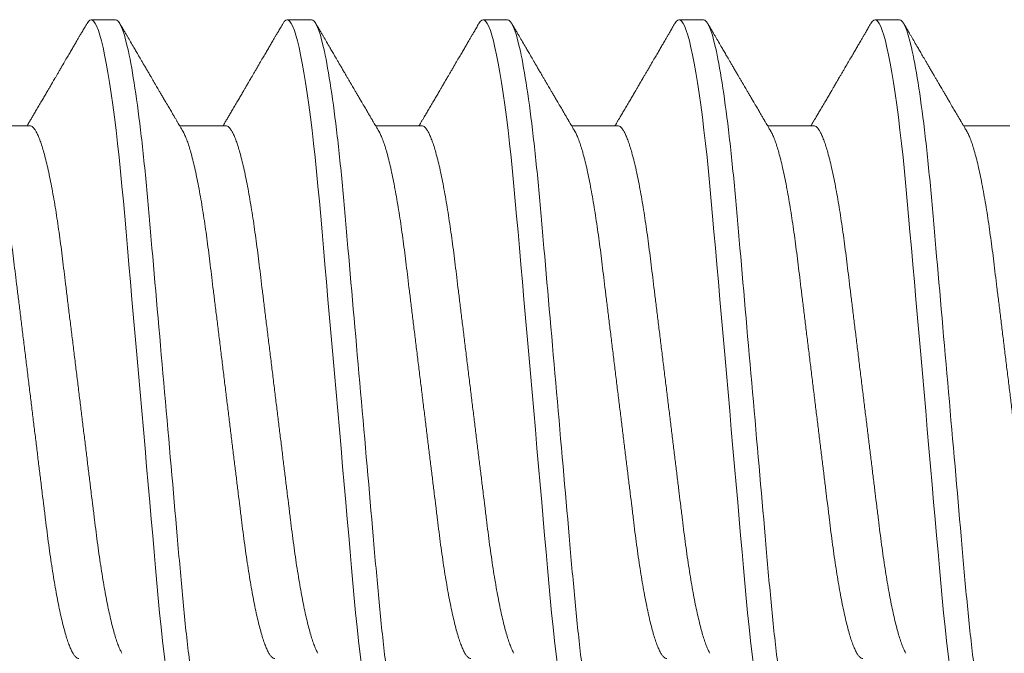
# Model space of a CAD drawing. Units: inches. Extents: x -6.2 to 6.2, y 0 to 9.6.
# Drawn here: x -0.2 to 0, y 6 to 6.2 of the extents above; entities that cross this region are included whole.
import ezdxf

# ---------------------------------------------------------------- set-up
doc = ezdxf.new("R2010")
doc.units = ezdxf.units.IN
doc.header["$MEASUREMENT"] = 0
doc.linetypes.add('SLD-Solid', pattern=[0])
doc.layers.add('Fastener', color=7, linetype='Continuous')

# ---------------------------------------------------------------- blocks, each defined once
blk = doc.blocks.new('#10 X 1.25 PHH')
at = {"color": 7, "linetype": 'SLD-Solid', "lineweight": 15}
for p, q in [((0.80786, 0.09589), (0.80156, 0.09589)), ((0.85833, 0.09589), (0.85202, 0.09589)), ((0.9088, 0.09589), (0.90249, 0.09589)), ((0.95927, 0.09589), (0.95296, 0.09589)), ((1.00974, 0.09589), (1.00343, 0.09589)), ((0.78578, 0.06857), (0.77389, 0.06857)), ((0.83625, 0.06857), (0.82436, 0.06857)), ((0.88672, 0.06857), (0.87483, 0.06857)), ((0.93719, 0.06857), (0.9253, 0.06857)), ((0.98766, 0.06857), (0.97576, 0.06857)), ((1.03812, 0.06857), (1.02623, 0.06857))]:
    blk.add_line(p, q, dxfattribs=at)
at = {"color": 7, "linetype": 'SLD-Solid', "lineweight": 15, "flags": 128}
for points in [[(0.8005, 0.09494), (0.80084, 0.09545), (0.80121, 0.09578), (0.80156, 0.09589), (0.8019, 0.09578), (0.80227, 0.09545), (0.80264, 0.0949), (0.80303, 0.09412), (0.80342, 0.0931), (0.80382, 0.09187), (0.80422, 0.09042), (0.80463, 0.08874), (0.80504, 0.08684), (0.80546, 0.08468), (0.80589, 0.0823), (0.80631, 0.07971), (0.80674, 0.07692), (0.80716, 0.07395), (0.80757, 0.0708), (0.80798, 0.06749), (0.80837, 0.06405), (0.80876, 0.06048), (0.80914, 0.0568), (0.8095, 0.05302), (0.80986, 0.04917), (0.8102, 0.0453), (0.81055, 0.0413), (0.81091, 0.03715), (0.81129, 0.03289), (0.81168, 0.02842), (0.81208, 0.02384), (0.81249, 0.01918), (0.8129, 0.01445), (0.81332, 0.00967), (0.81375, 0.00484), (0.81417, 0), (0.8146, -0.00483), (0.81502, -0.00964), (0.81544, -0.01442), (0.81585, -0.01914), (0.81626, -0.02379), (0.81665, -0.02828), (0.81704, -0.03266), (0.81741, -0.03693), (0.81778, -0.04108), (0.81814, -0.04518), (0.81848, -0.04913), (0.81884, -0.05299), (0.8192, -0.05678), (0.81958, -0.06047), (0.81997, -0.06404), (0.82037, -0.06749), (0.82078, -0.07079), (0.82119, -0.07393), (0.82161, -0.0769), (0.82203, -0.07969), (0.82245, -0.08227), (0.82287, -0.08461), (0.82328, -0.08674), (0.82369, -0.08865), (0.8241, -0.09034), (0.82452, -0.09183), (0.82492, -0.09309), (0.82532, -0.09411), (0.8257, -0.0949), (0.82608, -0.09545), (0.82644, -0.09578), (0.82679, -0.09589), (0.82679, -0.09589)], [(0.85097, 0.09494), (0.85131, 0.09545), (0.85167, 0.09578), (0.85202, 0.09589), (0.85237, 0.09578), (0.85273, 0.09545), (0.85311, 0.0949), (0.85349, 0.09412), (0.85389, 0.0931), (0.85428, 0.09187), (0.85469, 0.09042), (0.8551, 0.08874), (0.85551, 0.08684), (0.85593, 0.08468), (0.85636, 0.0823), (0.85678, 0.07971), (0.8572, 0.07692), (0.85762, 0.07395), (0.85804, 0.0708), (0.85844, 0.06749), (0.85884, 0.06405), (0.85923, 0.06048), (0.85961, 0.0568), (0.85997, 0.05302), (0.86033, 0.04917), (0.86067, 0.0453), (0.86102, 0.0413), (0.86138, 0.03715), (0.86176, 0.03289), (0.86215, 0.02842), (0.86255, 0.02384), (0.86296, 0.01918), (0.86337, 0.01445), (0.86379, 0.00967), (0.86422, 0.00484), (0.86464, 0), (0.86506, -0.00483), (0.86549, -0.00964), (0.86591, -0.01442), (0.86632, -0.01914), (0.86673, -0.02379), (0.86712, -0.02828), (0.86751, -0.03266), (0.86788, -0.03693), (0.86824, -0.04108), (0.8686, -0.04518), (0.86895, -0.04913), (0.8693, -0.05299), (0.86967, -0.05678), (0.87005, -0.06047), (0.87044, -0.06404), (0.87084, -0.06749), (0.87124, -0.07079), (0.87166, -0.07393), (0.87207, -0.0769), (0.87249, -0.07969), (0.87292, -0.08227), (0.87333, -0.08461), (0.87375, -0.08674), (0.87416, -0.08865), (0.87457, -0.09034), (0.87498, -0.09183), (0.87539, -0.09309), (0.87578, -0.09411), (0.87617, -0.0949), (0.87654, -0.09545), (0.87691, -0.09578), (0.87726, -0.09589), (0.87726, -0.09589)], [(0.90143, 0.09494), (0.90178, 0.09545), (0.90214, 0.09578), (0.90249, 0.09589), (0.90284, 0.09578), (0.9032, 0.09545), (0.90358, 0.0949), (0.90396, 0.09412), (0.90436, 0.0931), (0.90475, 0.09187), (0.90516, 0.09042), (0.90556, 0.08874), (0.90598, 0.08684), (0.9064, 0.08468), (0.90683, 0.0823), (0.90725, 0.07971), (0.90767, 0.07692), (0.90809, 0.07395), (0.9085, 0.0708), (0.90891, 0.06749), (0.90931, 0.06405), (0.9097, 0.06048), (0.91007, 0.0568), (0.91044, 0.05302), (0.91079, 0.04917), (0.91113, 0.0453), (0.91149, 0.0413), (0.91185, 0.03715), (0.91222, 0.03289), (0.91262, 0.02842), (0.91302, 0.02384), (0.91343, 0.01918), (0.91384, 0.01445), (0.91426, 0.00967), (0.91468, 0.00484), (0.91511, 0), (0.91553, -0.00483), (0.91595, -0.00964), (0.91637, -0.01442), (0.91679, -0.01914), (0.9172, -0.02379), (0.91759, -0.02828), (0.91797, -0.03266), (0.91835, -0.03693), (0.91871, -0.04108), (0.91907, -0.04518), (0.91942, -0.04913), (0.91977, -0.05299), (0.92014, -0.05678), (0.92052, -0.06047), (0.92091, -0.06404), (0.92131, -0.06749), (0.92171, -0.07079), (0.92212, -0.07393), (0.92254, -0.0769), (0.92296, -0.07969), (0.92339, -0.08227), (0.9238, -0.08461), (0.92422, -0.08674), (0.92463, -0.08865), (0.92504, -0.09034), (0.92545, -0.09183), (0.92585, -0.09309), (0.92625, -0.09411), (0.92664, -0.0949), (0.92701, -0.09545), (0.92737, -0.09578), (0.92772, -0.09589), (0.92772, -0.09589)], [(0.9519, 0.09494), (0.95225, 0.09545), (0.95261, 0.09578), (0.95296, 0.09589), (0.95331, 0.09578), (0.95367, 0.09545), (0.95404, 0.0949), (0.95443, 0.09412), (0.95482, 0.0931), (0.95522, 0.09187), (0.95562, 0.09042), (0.95603, 0.08874), (0.95644, 0.08684), (0.95687, 0.08468), (0.95729, 0.0823), (0.95772, 0.07971), (0.95814, 0.07692), (0.95856, 0.07395), (0.95897, 0.0708), (0.95938, 0.06749), (0.95978, 0.06405), (0.96016, 0.06048), (0.96054, 0.0568), (0.96091, 0.05302), (0.96126, 0.04917), (0.9616, 0.0453), (0.96195, 0.0413), (0.96232, 0.03715), (0.96269, 0.03289), (0.96308, 0.02842), (0.96348, 0.02384), (0.96389, 0.01918), (0.96431, 0.01445), (0.96473, 0.00967), (0.96515, 0.00484), (0.96558, 0), (0.966, -0.00483), (0.96642, -0.00964), (0.96684, -0.01442), (0.96725, -0.01914), (0.96766, -0.02379), (0.96806, -0.02828), (0.96844, -0.03266), (0.96882, -0.03693), (0.96918, -0.04108), (0.96954, -0.04518), (0.96989, -0.04913), (0.97024, -0.05299), (0.97061, -0.05678), (0.97099, -0.06047), (0.97137, -0.06404), (0.97177, -0.06749), (0.97218, -0.07079), (0.97259, -0.07393), (0.97301, -0.0769), (0.97343, -0.07969), (0.97385, -0.08227), (0.97427, -0.08461), (0.97469, -0.08674), (0.9751, -0.08865), (0.97551, -0.09034), (0.97592, -0.09183), (0.97632, -0.09309), (0.97672, -0.09411), (0.9771, -0.0949), (0.97748, -0.09545), (0.97784, -0.09578), (0.97819, -0.09589), (0.97819, -0.09589)], [(1.00237, 0.09494), (1.00271, 0.09545), (1.00308, 0.09578), (1.00343, 0.09589), (1.00378, 0.09578), (1.00414, 0.09545), (1.00451, 0.0949), (1.0049, 0.09412), (1.00529, 0.0931), (1.00569, 0.09187), (1.00609, 0.09042), (1.0065, 0.08874), (1.00691, 0.08684), (1.00734, 0.08468), (1.00776, 0.0823), (1.00819, 0.07971), (1.00861, 0.07692), (1.00903, 0.07395), (1.00944, 0.0708), (1.00985, 0.06749), (1.01024, 0.06405), (1.01063, 0.06048), (1.01101, 0.0568), (1.01138, 0.05302), (1.01173, 0.04917), (1.01207, 0.0453), (1.01242, 0.0413), (1.01278, 0.03715), (1.01316, 0.03289), (1.01355, 0.02842), (1.01395, 0.02384), (1.01436, 0.01918), (1.01478, 0.01445), (1.0152, 0.00967), (1.01562, 0.00484), (1.01604, 0), (1.01647, -0.00483), (1.01689, -0.00964), (1.01731, -0.01442), (1.01772, -0.01914), (1.01813, -0.02379), (1.01852, -0.02828), (1.01891, -0.03266), (1.01928, -0.03693), (1.01965, -0.04108), (1.02001, -0.04518), (1.02035, -0.04913), (1.02071, -0.05299), (1.02107, -0.05678), (1.02145, -0.06047), (1.02184, -0.06404), (1.02224, -0.06749), (1.02265, -0.07079), (1.02306, -0.07393), (1.02348, -0.0769), (1.0239, -0.07969), (1.02432, -0.08227), (1.02474, -0.08461), (1.02515, -0.08674), (1.02557, -0.08865), (1.02597, -0.09034), (1.02639, -0.09183), (1.02679, -0.09309), (1.02719, -0.09411), (1.02757, -0.0949), (1.02795, -0.09545), (1.02831, -0.09578), (1.02866, -0.09589), (1.02866, -0.09589)]]:
    blk.add_lwpolyline(points, dxfattribs=at)
at = {"color": 7, "linetype": 'SLD-Solid', "lineweight": 15}
for points, knots in [([(0.8005, 0.09495), (0.80027, 0.09456), (0.79985, 0.09385), (0.79928, 0.09286), (0.79881, 0.09206), (0.79842, 0.09138), (0.79806, 0.09078), (0.79765, 0.09007), (0.79716, 0.08922), (0.79658, 0.08823), (0.79595, 0.08716), (0.79525, 0.08597), (0.79446, 0.0846), (0.79374, 0.08338), (0.79315, 0.08236), (0.79273, 0.08164), (0.79236, 0.08101), (0.79205, 0.08049), (0.7918, 0.08006), (0.79163, 0.07976), (0.79153, 0.07959), (0.79148, 0.0795), (0.79145, 0.07947), (0.7914, 0.07939), (0.79131, 0.07923), (0.79115, 0.07894), (0.79087, 0.07848), (0.79048, 0.07781), (0.78998, 0.07695), (0.78941, 0.07598), (0.78876, 0.07488), (0.7881, 0.07375), (0.78744, 0.07263), (0.78684, 0.07161), (0.7864, 0.07085), (0.78609, 0.07033), (0.78591, 0.07002), (0.78573, 0.06972), (0.78552, 0.06935), (0.78529, 0.06897), (0.78512, 0.06869), (0.78506, 0.06857)], [0, 0, 0, 0, 0.043702, 0.0807156, 0.1110427, 0.1348379, 0.1567971, 0.179149, 0.2150705, 0.2519625, 0.290869, 0.3358218, 0.387286, 0.4453108, 0.4749505, 0.5030944, 0.5269758, 0.5466177, 0.5620684, 0.5758029, 0.5795177, 0.5824121, 0.5863135, 0.5907473, 0.5970619, 0.605705, 0.6243614, 0.6498567, 0.6820705, 0.7208196, 0.7599092, 0.8061902, 0.8485845, 0.8870996, 0.9209938, 0.9341345, 0.945967, 0.9564891, 0.96794, 0.9872394, 1, 1, 1, 1]), ([(0.80786, 0.09589), (0.80877, 0.09589), (0.80984, 0.09356), (0.81206, 0.08383), (0.81322, 0.07646), (0.81482, 0.06301), (0.81533, 0.05815), (0.81629, 0.04801), (0.81673, 0.04274), (0.81823, 0.02565), (0.81935, 0.01285), (0.82161, -0.01285), (0.82273, -0.02565), (0.82423, -0.04274), (0.82467, -0.04801), (0.82563, -0.05815), (0.82614, -0.06301), (0.82775, -0.07646), (0.8289, -0.08383), (0.83113, -0.09356), (0.83219, -0.09589), (0.8331, -0.09589)], [0, 0, 0, 0, 0.125, 0.125, 0.25, 0.25, 0.3125, 0.3125, 0.375, 0.375, 0.5, 0.5, 0.625, 0.625, 0.6875, 0.6875, 0.75, 0.75, 0.875, 0.875, 1, 1, 1, 1]), ([(0.82516, 0.06722), (0.825, 0.06749), (0.82471, 0.06798), (0.82432, 0.06864), (0.82403, 0.06914), (0.82382, 0.0695), (0.82366, 0.06977), (0.82344, 0.07014), (0.82311, 0.07069), (0.82263, 0.07152), (0.82204, 0.07253), (0.82135, 0.0737), (0.8207, 0.07481), (0.8201, 0.07583), (0.8196, 0.07668), (0.81914, 0.07746), (0.81876, 0.07811), (0.81845, 0.07864), (0.81823, 0.07901), (0.81809, 0.07926), (0.81801, 0.0794), (0.81796, 0.07947), (0.81795, 0.07949), (0.81792, 0.07955), (0.81787, 0.07963), (0.81778, 0.07979), (0.8176, 0.08009), (0.81732, 0.08058), (0.81695, 0.08121), (0.81649, 0.08198), (0.816, 0.08283), (0.81549, 0.0837), (0.81501, 0.08452), (0.81445, 0.08548), (0.81383, 0.08654), (0.81317, 0.08767), (0.81248, 0.08886), (0.81173, 0.09013), (0.81106, 0.09128), (0.81052, 0.09221), (0.81006, 0.09299), (0.80952, 0.09392), (0.80913, 0.09459), (0.80892, 0.09495)], [0, 0, 0, 0, 0.029012, 0.052546, 0.070595, 0.083158, 0.091276, 0.099679, 0.12289, 0.150875, 0.188808, 0.230794, 0.276836, 0.30825, 0.340343, 0.36842, 0.391874, 0.410745, 0.425116, 0.432954, 0.43862, 0.44187, 0.444731, 0.447005, 0.449885, 0.453492, 0.465167, 0.482537, 0.505257, 0.533389, 0.565939, 0.597431, 0.62706, 0.65483, 0.700938, 0.740877, 0.776546, 0.828217, 0.877834, 0.900194, 0.928006, 0.961273, 1, 1, 1, 1]), ([(0.85097, 0.09495), (0.85074, 0.09456), (0.85032, 0.09385), (0.84975, 0.09286), (0.84928, 0.09206), (0.84888, 0.09138), (0.84853, 0.09078), (0.84812, 0.09007), (0.84762, 0.08922), (0.84705, 0.08823), (0.84642, 0.08716), (0.84572, 0.08597), (0.84492, 0.0846), (0.84421, 0.08338), (0.84361, 0.08236), (0.84319, 0.08164), (0.84283, 0.08101), (0.84252, 0.08049), (0.84227, 0.08006), (0.84209, 0.07976), (0.842, 0.07959), (0.84194, 0.0795), (0.84192, 0.07947), (0.84187, 0.07939), (0.84178, 0.07923), (0.84161, 0.07894), (0.84134, 0.07848), (0.84095, 0.07781), (0.84045, 0.07695), (0.83988, 0.07598), (0.83923, 0.07488), (0.83857, 0.07375), (0.83791, 0.07263), (0.83731, 0.07161), (0.83687, 0.07085), (0.83656, 0.07033), (0.83638, 0.07002), (0.8362, 0.06972), (0.83599, 0.06935), (0.83576, 0.06897), (0.83559, 0.06869), (0.83553, 0.06857)], [0, 0, 0, 0, 0.043702, 0.0807144, 0.1110427, 0.1348379, 0.1567959, 0.179149, 0.2150705, 0.2519625, 0.290869, 0.3358205, 0.387286, 0.4453108, 0.4749505, 0.5030944, 0.5269757, 0.5466177, 0.5620684, 0.5758029, 0.5795177, 0.5824121, 0.5863135, 0.5907473, 0.5970619, 0.605705, 0.6243614, 0.6498567, 0.6820705, 0.7208196, 0.7599092, 0.806189, 0.8485845, 0.8870996, 0.9209938, 0.9341345, 0.945967, 0.9564891, 0.96794, 0.9872394, 1, 1, 1, 1]), ([(0.85833, 0.09589), (0.85924, 0.09589), (0.8603, 0.09356), (0.86253, 0.08383), (0.86368, 0.07646), (0.86529, 0.06301), (0.8658, 0.05815), (0.86675, 0.04801), (0.8672, 0.04274), (0.8687, 0.02565), (0.86982, 0.01285), (0.87208, -0.01285), (0.8732, -0.02565), (0.8747, -0.04274), (0.87514, -0.04801), (0.8761, -0.05815), (0.87661, -0.06301), (0.87821, -0.07646), (0.87937, -0.08383), (0.88159, -0.09356), (0.88265, -0.09589), (0.88357, -0.09589)], [0, 0, 0, 0, 0.125, 0.125, 0.25, 0.25, 0.3125, 0.3125, 0.375, 0.375, 0.5, 0.5, 0.625, 0.625, 0.6875, 0.6875, 0.75, 0.75, 0.875, 0.875, 1, 1, 1, 1]), ([(0.87562, 0.06722), (0.87546, 0.06749), (0.87518, 0.06798), (0.87479, 0.06864), (0.87449, 0.06914), (0.87428, 0.0695), (0.87412, 0.06977), (0.87391, 0.07014), (0.87358, 0.07069), (0.87309, 0.07152), (0.8725, 0.07253), (0.87182, 0.0737), (0.87116, 0.07481), (0.87057, 0.07583), (0.87007, 0.07668), (0.86961, 0.07746), (0.86923, 0.07811), (0.86892, 0.07864), (0.8687, 0.07901), (0.86856, 0.07926), (0.86848, 0.0794), (0.86843, 0.07947), (0.86842, 0.07949), (0.86838, 0.07955), (0.86834, 0.07963), (0.86824, 0.07979), (0.86807, 0.08009), (0.86778, 0.08058), (0.86741, 0.08121), (0.86696, 0.08198), (0.86646, 0.08283), (0.86596, 0.0837), (0.86548, 0.08452), (0.86492, 0.08548), (0.8643, 0.08654), (0.86364, 0.08767), (0.86295, 0.08886), (0.8622, 0.09013), (0.86153, 0.09128), (0.86099, 0.09221), (0.86053, 0.09299), (0.85999, 0.09392), (0.8596, 0.09459), (0.85939, 0.09495)], [0, 0, 0, 0, 0.029013, 0.052546, 0.070595, 0.083158, 0.091276, 0.099679, 0.12289, 0.150874, 0.188808, 0.230794, 0.276835, 0.30825, 0.340344, 0.36842, 0.391874, 0.410746, 0.425117, 0.432955, 0.438621, 0.441871, 0.444731, 0.447006, 0.449886, 0.453492, 0.465167, 0.482538, 0.505258, 0.533389, 0.56594, 0.597432, 0.627061, 0.654831, 0.700938, 0.740878, 0.776546, 0.828218, 0.877835, 0.900195, 0.928007, 0.961274, 1, 1, 1, 1]), ([(0.90143, 0.09495), (0.90121, 0.09456), (0.90079, 0.09385), (0.90022, 0.09286), (0.89974, 0.09206), (0.89935, 0.09138), (0.899, 0.09078), (0.89858, 0.09007), (0.89809, 0.08922), (0.89751, 0.08823), (0.89689, 0.08716), (0.89619, 0.08597), (0.89539, 0.0846), (0.89468, 0.08338), (0.89408, 0.08236), (0.89366, 0.08164), (0.89329, 0.08101), (0.89299, 0.08049), (0.89274, 0.08006), (0.89256, 0.07976), (0.89246, 0.07959), (0.89241, 0.0795), (0.89239, 0.07947), (0.89234, 0.07939), (0.89225, 0.07923), (0.89208, 0.07894), (0.89181, 0.07848), (0.89142, 0.07781), (0.89092, 0.07695), (0.89034, 0.07598), (0.8897, 0.07488), (0.88904, 0.07375), (0.88838, 0.07263), (0.88778, 0.07161), (0.88733, 0.07085), (0.88703, 0.07033), (0.88684, 0.07002), (0.88667, 0.06972), (0.88645, 0.06935), (0.88623, 0.06897), (0.88606, 0.06869), (0.88599, 0.06857)], [0, 0, 0, 0, 0.043702, 0.0807143, 0.1110427, 0.1348379, 0.1567959, 0.1791489, 0.2150693, 0.2519624, 0.290869, 0.3358205, 0.3872846, 0.4453107, 0.4749504, 0.5030942, 0.5269756, 0.5466176, 0.5620683, 0.5758028, 0.5795175, 0.5824119, 0.5863134, 0.5907463, 0.597062, 0.6057052, 0.6243615, 0.6498568, 0.6820706, 0.7208197, 0.7599093, 0.806189, 0.8485845, 0.8870997, 0.9209938, 0.9341346, 0.9459658, 0.9564891, 0.9679401, 0.9872394, 1, 1, 1, 1]), ([(0.9088, 0.09589), (0.90971, 0.09589), (0.91077, 0.09356), (0.913, 0.08383), (0.91415, 0.07646), (0.91575, 0.06301), (0.91627, 0.05815), (0.91722, 0.04801), (0.91767, 0.04274), (0.91917, 0.02565), (0.92029, 0.01285), (0.92254, -0.01285), (0.92367, -0.02565), (0.92517, -0.04274), (0.92561, -0.04801), (0.92657, -0.05815), (0.92708, -0.06301), (0.92868, -0.07646), (0.92984, -0.08383), (0.93206, -0.09356), (0.93312, -0.09589), (0.93403, -0.09589)], [0, 0, 0, 0, 0.125, 0.125, 0.25, 0.25, 0.3125, 0.3125, 0.375, 0.375, 0.5, 0.5, 0.625, 0.625, 0.6875, 0.6875, 0.75, 0.75, 0.875, 0.875, 1, 1, 1, 1]), ([(0.92609, 0.06722), (0.92593, 0.06749), (0.92564, 0.06798), (0.92526, 0.06864), (0.92496, 0.06914), (0.92475, 0.0695), (0.92459, 0.06977), (0.92437, 0.07014), (0.92405, 0.07069), (0.92356, 0.07152), (0.92297, 0.07253), (0.92228, 0.0737), (0.92163, 0.07481), (0.92103, 0.07583), (0.92054, 0.07668), (0.92008, 0.07746), (0.9197, 0.07811), (0.91939, 0.07864), (0.91917, 0.07901), (0.91902, 0.07926), (0.91894, 0.0794), (0.9189, 0.07947), (0.91889, 0.07949), (0.91885, 0.07955), (0.91881, 0.07963), (0.91871, 0.07979), (0.91853, 0.08009), (0.91825, 0.08058), (0.91788, 0.08121), (0.91743, 0.08198), (0.91693, 0.08283), (0.91643, 0.0837), (0.91595, 0.08452), (0.91539, 0.08548), (0.91477, 0.08654), (0.91411, 0.08767), (0.91341, 0.08886), (0.91267, 0.09013), (0.912, 0.09128), (0.91145, 0.09221), (0.911, 0.09299), (0.91046, 0.09392), (0.91007, 0.09459), (0.90986, 0.09495)], [0, 0, 0, 0, 0.029013, 0.052546, 0.070594, 0.083158, 0.091276, 0.099679, 0.12289, 0.150874, 0.188808, 0.230794, 0.276835, 0.30825, 0.340344, 0.36842, 0.391874, 0.410746, 0.425117, 0.432955, 0.438621, 0.441871, 0.444731, 0.447006, 0.449886, 0.453492, 0.465167, 0.482538, 0.505258, 0.533389, 0.56594, 0.597432, 0.627061, 0.654831, 0.700938, 0.740878, 0.776546, 0.828218, 0.877835, 0.900195, 0.928007, 0.961274, 1, 1, 1, 1]), ([(0.9519, 0.09495), (0.95168, 0.09456), (0.95126, 0.09385), (0.95068, 0.09286), (0.95021, 0.09206), (0.94982, 0.09138), (0.94947, 0.09078), (0.94905, 0.09007), (0.94856, 0.08922), (0.94798, 0.08823), (0.94736, 0.08716), (0.94666, 0.08597), (0.94586, 0.0846), (0.94514, 0.08338), (0.94455, 0.08236), (0.94413, 0.08164), (0.94376, 0.08101), (0.94346, 0.08049), (0.9432, 0.08006), (0.94303, 0.07976), (0.94293, 0.07959), (0.94288, 0.0795), (0.94286, 0.07947), (0.94281, 0.07939), (0.94272, 0.07923), (0.94255, 0.07894), (0.94228, 0.07848), (0.94188, 0.07781), (0.94138, 0.07695), (0.94081, 0.07598), (0.94017, 0.07488), (0.9395, 0.07375), (0.93884, 0.07263), (0.93825, 0.07161), (0.9378, 0.07085), (0.9375, 0.07033), (0.93731, 0.07002), (0.93714, 0.06972), (0.93692, 0.06935), (0.93669, 0.06897), (0.93653, 0.06869), (0.93646, 0.06857)], [0, 0, 0, 0, 0.043702, 0.0807143, 0.1110427, 0.1348379, 0.1567959, 0.1791489, 0.2150693, 0.2519624, 0.290869, 0.3358205, 0.3872846, 0.4453107, 0.4749504, 0.5030942, 0.5269756, 0.5466176, 0.5620683, 0.5758028, 0.5795175, 0.5824119, 0.5863134, 0.5907463, 0.597062, 0.6057052, 0.6243615, 0.6498568, 0.6820706, 0.7208185, 0.7599093, 0.806189, 0.8485845, 0.8870997, 0.9209938, 0.9341346, 0.9459658, 0.9564891, 0.9679401, 0.9872394, 1, 1, 1, 1]), ([(0.95927, 0.09589), (0.96018, 0.09589), (0.96124, 0.09356), (0.96346, 0.08383), (0.96462, 0.07646), (0.96622, 0.06301), (0.96673, 0.05815), (0.96769, 0.04801), (0.96814, 0.04274), (0.96963, 0.02565), (0.97076, 0.01285), (0.97301, -0.01285), (0.97413, -0.02565), (0.97563, -0.04274), (0.97608, -0.04801), (0.97704, -0.05815), (0.97755, -0.06301), (0.97915, -0.07646), (0.98031, -0.08383), (0.98253, -0.09356), (0.98359, -0.09589), (0.9845, -0.09589)], [0, 0, 0, 0, 0.125, 0.125, 0.25, 0.25, 0.3125, 0.3125, 0.375, 0.375, 0.5, 0.5, 0.625, 0.625, 0.6875, 0.6875, 0.75, 0.75, 0.875, 0.875, 1, 1, 1, 1]), ([(0.97656, 0.06722), (0.9764, 0.06749), (0.97611, 0.06798), (0.97573, 0.06864), (0.97543, 0.06914), (0.97522, 0.0695), (0.97506, 0.06977), (0.97484, 0.07014), (0.97452, 0.07069), (0.97403, 0.07152), (0.97344, 0.07253), (0.97275, 0.0737), (0.9721, 0.07481), (0.9715, 0.07583), (0.971, 0.07668), (0.97055, 0.07746), (0.97016, 0.07811), (0.96986, 0.07864), (0.96964, 0.07901), (0.96949, 0.07926), (0.96941, 0.0794), (0.96937, 0.07947), (0.96936, 0.07949), (0.96932, 0.07955), (0.96928, 0.07963), (0.96918, 0.07979), (0.969, 0.08009), (0.96872, 0.08058), (0.96835, 0.08121), (0.9679, 0.08198), (0.9674, 0.08283), (0.96689, 0.0837), (0.96641, 0.08452), (0.96585, 0.08548), (0.96524, 0.08654), (0.96457, 0.08767), (0.96388, 0.08886), (0.96314, 0.09013), (0.96246, 0.09128), (0.96192, 0.09221), (0.96147, 0.09299), (0.96093, 0.09392), (0.96054, 0.09459), (0.96032, 0.09495)], [0, 0, 0, 0, 0.029013, 0.052545, 0.070594, 0.083158, 0.091276, 0.099677, 0.12289, 0.150874, 0.188808, 0.230794, 0.276835, 0.308249, 0.340344, 0.36842, 0.391874, 0.410746, 0.425117, 0.432955, 0.438621, 0.441871, 0.444731, 0.447006, 0.449886, 0.453492, 0.465167, 0.482536, 0.505258, 0.533389, 0.565938, 0.597432, 0.627061, 0.654831, 0.700937, 0.740877, 0.776546, 0.828218, 0.877835, 0.900195, 0.928007, 0.961274, 1, 1, 1, 1]), ([(1.00237, 0.09495), (1.00214, 0.09456), (1.00173, 0.09385), (1.00115, 0.09286), (1.00068, 0.09206), (1.00029, 0.09138), (0.99993, 0.09078), (0.99952, 0.09007), (0.99903, 0.08922), (0.99845, 0.08823), (0.99782, 0.08716), (0.99712, 0.08597), (0.99633, 0.0846), (0.99561, 0.08338), (0.99502, 0.08236), (0.9946, 0.08164), (0.99423, 0.08101), (0.99392, 0.08049), (0.99367, 0.08006), (0.9935, 0.07976), (0.9934, 0.07959), (0.99335, 0.0795), (0.99333, 0.07947), (0.99328, 0.07939), (0.99318, 0.07923), (0.99302, 0.07894), (0.99275, 0.07848), (0.99235, 0.07781), (0.99185, 0.07695), (0.99128, 0.07598), (0.99064, 0.07488), (0.98997, 0.07375), (0.98931, 0.07263), (0.98871, 0.07161), (0.98827, 0.07085), (0.98796, 0.07033), (0.98778, 0.07002), (0.9876, 0.06972), (0.98739, 0.06935), (0.98716, 0.06897), (0.987, 0.06869), (0.98693, 0.06857)], [0, 0, 0, 0, 0.043702, 0.0807143, 0.1110427, 0.1348379, 0.1567959, 0.1791489, 0.2150693, 0.2519624, 0.290869, 0.3358205, 0.3872846, 0.4453107, 0.4749504, 0.5030942, 0.5269756, 0.5466176, 0.5620683, 0.5758028, 0.5795175, 0.5824119, 0.5863134, 0.5907463, 0.597062, 0.6057052, 0.6243615, 0.6498568, 0.6820706, 0.7208185, 0.7599093, 0.806189, 0.8485845, 0.8870997, 0.9209938, 0.9341346, 0.9459658, 0.9564891, 0.9679401, 0.9872394, 1, 1, 1, 1]), ([(1.00974, 0.09589), (1.01065, 0.09589), (1.01171, 0.09356), (1.01393, 0.08383), (1.01509, 0.07646), (1.01669, 0.06301), (1.0172, 0.05815), (1.01816, 0.04801), (1.0186, 0.04274), (1.0201, 0.02565), (1.02123, 0.01285), (1.02348, -0.01285), (1.0246, -0.02565), (1.0261, -0.04274), (1.02655, -0.04801), (1.0275, -0.05815), (1.02802, -0.06301), (1.02962, -0.07646), (1.03077, -0.08383), (1.033, -0.09356), (1.03406, -0.09589), (1.03497, -0.09589)], [0, 0, 0, 0, 0.125, 0.125, 0.25, 0.25, 0.3125, 0.3125, 0.375, 0.375, 0.5, 0.5, 0.625, 0.625, 0.6875, 0.6875, 0.75, 0.75, 0.875, 0.875, 1, 1, 1, 1]), ([(1.02703, 0.06722), (1.02687, 0.06749), (1.02658, 0.06798), (1.02619, 0.06864), (1.0259, 0.06914), (1.02569, 0.0695), (1.02553, 0.06977), (1.02531, 0.07014), (1.02498, 0.07069), (1.0245, 0.07152), (1.02391, 0.07253), (1.02322, 0.0737), (1.02257, 0.07481), (1.02197, 0.07583), (1.02147, 0.07668), (1.02101, 0.07746), (1.02063, 0.07811), (1.02032, 0.07864), (1.0201, 0.07901), (1.01996, 0.07926), (1.01988, 0.0794), (1.01984, 0.07947), (1.01982, 0.07949), (1.01979, 0.07955), (1.01974, 0.07963), (1.01965, 0.07979), (1.01947, 0.08009), (1.01919, 0.08058), (1.01882, 0.08121), (1.01837, 0.08198), (1.01787, 0.08283), (1.01736, 0.0837), (1.01688, 0.08452), (1.01632, 0.08548), (1.0157, 0.08654), (1.01504, 0.08767), (1.01435, 0.08886), (1.0136, 0.09013), (1.01293, 0.09128), (1.01239, 0.09221), (1.01194, 0.09299), (1.01139, 0.09392), (1.011, 0.09459), (1.01079, 0.09495)], [0, 0, 0, 0, 0.029013, 0.052545, 0.070594, 0.083158, 0.091276, 0.099678, 0.12289, 0.150874, 0.188808, 0.230794, 0.276835, 0.308249, 0.340344, 0.36842, 0.391874, 0.410746, 0.425117, 0.432954, 0.438621, 0.441871, 0.444731, 0.447006, 0.449886, 0.453492, 0.465167, 0.482536, 0.505258, 0.533389, 0.565938, 0.597432, 0.627061, 0.654831, 0.700937, 0.740877, 0.776546, 0.828218, 0.877835, 0.900193, 0.928007, 0.961274, 1, 1, 1, 1]), ([(0.78578, 0.06857), (0.78591, 0.06855), (0.78617, 0.06852), (0.78658, 0.06821), (0.787, 0.06772), (0.78744, 0.06702), (0.78788, 0.06611), (0.78834, 0.06499), (0.7888, 0.06367), (0.78928, 0.06211), (0.78976, 0.06032), (0.79026, 0.05829), (0.79075, 0.05606), (0.79124, 0.05364), (0.79173, 0.05105), (0.7922, 0.04834), (0.79265, 0.04554), (0.79308, 0.04268), (0.7935, 0.03972), (0.7939, 0.03668), (0.79429, 0.03355), (0.79468, 0.03032), (0.79509, 0.02698), (0.79552, 0.02346), (0.79597, 0.01978), (0.79644, 0.01595), (0.79693, 0.01203), (0.79741, 0.00806), (0.79791, 0.00404), (0.79839, 0.00006), (0.79887, -0.00386), (0.79934, -0.00769), (0.79981, -0.01149), (0.80027, -0.01524), (0.80072, -0.01892), (0.80116, -0.02251), (0.80159, -0.026), (0.80201, -0.02943), (0.80242, -0.03279), (0.80283, -0.03609), (0.80325, -0.03929), (0.80368, -0.0424), (0.80413, -0.04541), (0.80459, -0.04826), (0.80505, -0.05092), (0.80551, -0.05341), (0.80598, -0.05573), (0.80645, -0.05789), (0.80693, -0.05987), (0.8074, -0.06166), (0.80787, -0.06325), (0.80834, -0.06466), (0.80881, -0.06586), (0.8092, -0.06672), (0.80943, -0.06708), (0.8095, -0.0672)], [0, 0, 0, 0, 0.017942, 0.03612, 0.054512, 0.073093, 0.091838, 0.110719, 0.129707, 0.148774, 0.168798, 0.188839, 0.20886, 0.228825, 0.248701, 0.268453, 0.287161, 0.3057, 0.324043, 0.342166, 0.360064, 0.378064, 0.396295, 0.414734, 0.434247, 0.453931, 0.473755, 0.493684, 0.513684, 0.533721, 0.552847, 0.571942, 0.590975, 0.609916, 0.628736, 0.647406, 0.6659, 0.684193, 0.703115, 0.72185, 0.740796, 0.759986, 0.779393, 0.798988, 0.817839, 0.836805, 0.855856, 0.874961, 0.89409, 0.913211, 0.932294, 0.951308, 0.971121, 0.990791, 1, 1, 1, 1]), ([(0.83625, 0.06857), (0.83638, 0.06855), (0.83664, 0.06852), (0.83705, 0.06821), (0.83747, 0.06772), (0.8379, 0.06702), (0.83835, 0.06611), (0.83881, 0.06499), (0.83927, 0.06367), (0.83975, 0.06211), (0.84023, 0.06032), (0.84073, 0.05829), (0.84122, 0.05606), (0.84171, 0.05364), (0.8422, 0.05105), (0.84266, 0.04834), (0.84311, 0.04554), (0.84355, 0.04268), (0.84396, 0.03972), (0.84437, 0.03668), (0.84475, 0.03355), (0.84515, 0.03032), (0.84556, 0.02698), (0.84599, 0.02346), (0.84644, 0.01978), (0.84691, 0.01595), (0.84739, 0.01203), (0.84788, 0.00806), (0.84837, 0.00404), (0.84886, 0.00006), (0.84934, -0.00386), (0.84981, -0.00769), (0.85028, -0.01149), (0.85074, -0.01524), (0.85119, -0.01892), (0.85163, -0.02251), (0.85206, -0.026), (0.85248, -0.02943), (0.85289, -0.03279), (0.85329, -0.03609), (0.85372, -0.03929), (0.85415, -0.0424), (0.8546, -0.04541), (0.85506, -0.04826), (0.85552, -0.05092), (0.85598, -0.05341), (0.85645, -0.05573), (0.85692, -0.05789), (0.85739, -0.05987), (0.85787, -0.06166), (0.85834, -0.06325), (0.85881, -0.06466), (0.85928, -0.06586), (0.85967, -0.06672), (0.85989, -0.06708), (0.85996, -0.0672)], [0, 0, 0, 0, 0.017942, 0.03612, 0.054512, 0.073093, 0.091838, 0.110719, 0.129707, 0.148774, 0.168798, 0.188839, 0.20886, 0.228825, 0.248701, 0.268453, 0.287161, 0.3057, 0.324043, 0.342166, 0.360064, 0.378064, 0.396295, 0.414734, 0.434247, 0.453931, 0.473755, 0.493684, 0.513684, 0.533721, 0.552847, 0.571942, 0.590975, 0.609916, 0.628736, 0.647406, 0.6659, 0.684193, 0.703115, 0.72185, 0.740796, 0.759986, 0.779393, 0.798988, 0.817839, 0.836805, 0.855856, 0.874961, 0.89409, 0.913211, 0.932294, 0.951308, 0.971121, 0.990791, 1, 1, 1, 1]), ([(0.88672, 0.06857), (0.88685, 0.06855), (0.88711, 0.06852), (0.88752, 0.06821), (0.88794, 0.06772), (0.88837, 0.06702), (0.88882, 0.06611), (0.88927, 0.06499), (0.88974, 0.06367), (0.89021, 0.06211), (0.8907, 0.06032), (0.8912, 0.05829), (0.89169, 0.05606), (0.89218, 0.05364), (0.89266, 0.05105), (0.89313, 0.04834), (0.89358, 0.04554), (0.89401, 0.04268), (0.89443, 0.03972), (0.89484, 0.03668), (0.89522, 0.03355), (0.89562, 0.03032), (0.89603, 0.02698), (0.89646, 0.02346), (0.89691, 0.01978), (0.89738, 0.01595), (0.89786, 0.01203), (0.89835, 0.00806), (0.89884, 0.00404), (0.89933, 0.00006), (0.89981, -0.00386), (0.90028, -0.00769), (0.90075, -0.01149), (0.90121, -0.01524), (0.90166, -0.01892), (0.9021, -0.02251), (0.90253, -0.026), (0.90295, -0.02943), (0.90336, -0.03279), (0.90376, -0.03609), (0.90418, -0.03929), (0.90462, -0.0424), (0.90507, -0.04541), (0.90553, -0.04826), (0.90599, -0.05092), (0.90645, -0.05341), (0.90692, -0.05573), (0.90739, -0.05789), (0.90786, -0.05987), (0.90833, -0.06166), (0.9088, -0.06325), (0.90928, -0.06466), (0.90975, -0.06586), (0.91014, -0.06672), (0.91036, -0.06708), (0.91043, -0.0672)], [0, 0, 0, 0, 0.0179419, 0.0361199, 0.0545116, 0.0730928, 0.0918377, 0.1107187, 0.1297074, 0.1487737, 0.168798, 0.1888385, 0.2088595, 0.2288254, 0.2487013, 0.268453, 0.2871613, 0.3056997, 0.3240426, 0.3421664, 0.3600636, 0.3780636, 0.3962945, 0.4147336, 0.4342469, 0.4539313, 0.4737549, 0.4936841, 0.5136845, 0.5337206, 0.5528467, 0.5719417, 0.5909748, 0.6099158, 0.6287356, 0.6474058, 0.6658999, 0.6841927, 0.7031152, 0.7218504, 0.7407962, 0.7599862, 0.7793933, 0.7989882, 0.8178395, 0.8368051, 0.8558557, 0.874961, 0.8940899, 0.9132114, 0.9322945, 0.9513084, 0.9711206, 0.9907908, 1, 1, 1, 1]), ([(0.93719, 0.06857), (0.93732, 0.06855), (0.93758, 0.06852), (0.93799, 0.06821), (0.93841, 0.06772), (0.93884, 0.06702), (0.93929, 0.06611), (0.93974, 0.06499), (0.9402, 0.06367), (0.94068, 0.06211), (0.94117, 0.06032), (0.94166, 0.05829), (0.94216, 0.05606), (0.94265, 0.05364), (0.94313, 0.05105), (0.9436, 0.04834), (0.94405, 0.04554), (0.94448, 0.04268), (0.9449, 0.03972), (0.9453, 0.03668), (0.94569, 0.03355), (0.94608, 0.03032), (0.9465, 0.02698), (0.94693, 0.02346), (0.94738, 0.01978), (0.94785, 0.01595), (0.94833, 0.01203), (0.94882, 0.00806), (0.94931, 0.00404), (0.9498, 0.00006), (0.95028, -0.00386), (0.95075, -0.00769), (0.95121, -0.01149), (0.95167, -0.01524), (0.95213, -0.01892), (0.95257, -0.02251), (0.95299, -0.026), (0.95341, -0.02943), (0.95383, -0.03279), (0.95423, -0.03609), (0.95465, -0.03929), (0.95509, -0.0424), (0.95554, -0.04541), (0.95599, -0.04826), (0.95646, -0.05092), (0.95692, -0.05341), (0.95738, -0.05573), (0.95786, -0.05789), (0.95833, -0.05987), (0.9588, -0.06166), (0.95927, -0.06325), (0.95974, -0.06466), (0.96021, -0.06586), (0.9606, -0.06672), (0.96083, -0.06708), (0.9609, -0.0672)], [0, 0, 0, 0, 0.017942, 0.03612, 0.054512, 0.073093, 0.091838, 0.110719, 0.129707, 0.148774, 0.168798, 0.188839, 0.20886, 0.228825, 0.248701, 0.268453, 0.287161, 0.3057, 0.324043, 0.342166, 0.360064, 0.378064, 0.396295, 0.414734, 0.434247, 0.453931, 0.473755, 0.493684, 0.513684, 0.533721, 0.552847, 0.571942, 0.590975, 0.609916, 0.628736, 0.647406, 0.6659, 0.684193, 0.703115, 0.72185, 0.740796, 0.759986, 0.779393, 0.798988, 0.817839, 0.836805, 0.855856, 0.874961, 0.89409, 0.913211, 0.932294, 0.951308, 0.971121, 0.990791, 1, 1, 1, 1]), ([(0.98766, 0.06857), (0.98778, 0.06855), (0.98805, 0.06852), (0.98845, 0.06821), (0.98887, 0.06772), (0.98931, 0.06702), (0.98975, 0.06611), (0.99021, 0.06499), (0.99067, 0.06367), (0.99115, 0.06211), (0.99164, 0.06032), (0.99213, 0.05829), (0.99263, 0.05606), (0.99312, 0.05364), (0.9936, 0.05105), (0.99407, 0.04834), (0.99452, 0.04554), (0.99495, 0.04268), (0.99537, 0.03972), (0.99577, 0.03668), (0.99616, 0.03355), (0.99655, 0.03032), (0.99696, 0.02698), (0.99739, 0.02346), (0.99785, 0.01978), (0.99832, 0.01595), (0.9988, 0.01203), (0.99928, 0.00806), (0.99978, 0.00404), (1.00026, 0.00006), (1.00075, -0.00386), (1.00122, -0.00769), (1.00168, -0.01149), (1.00214, -0.01524), (1.00259, -0.01892), (1.00303, -0.02251), (1.00346, -0.026), (1.00388, -0.02943), (1.0043, -0.03279), (1.0047, -0.03609), (1.00512, -0.03929), (1.00555, -0.0424), (1.00601, -0.04541), (1.00646, -0.04826), (1.00692, -0.05092), (1.00738, -0.05341), (1.00785, -0.05573), (1.00832, -0.05789), (1.0088, -0.05987), (1.00927, -0.06166), (1.00974, -0.06325), (1.01021, -0.06466), (1.01068, -0.06586), (1.01107, -0.06672), (1.0113, -0.06708), (1.01137, -0.0672)], [0, 0, 0, 0, 0.017942, 0.03612, 0.054512, 0.073093, 0.091838, 0.110719, 0.129707, 0.148774, 0.168798, 0.188839, 0.20886, 0.228825, 0.248701, 0.268453, 0.287161, 0.3057, 0.324043, 0.342166, 0.360064, 0.378064, 0.396295, 0.414734, 0.434247, 0.453931, 0.473755, 0.493684, 0.513684, 0.533721, 0.552847, 0.571942, 0.590975, 0.609916, 0.628736, 0.647406, 0.6659, 0.684193, 0.703115, 0.72185, 0.740796, 0.759986, 0.779393, 0.798988, 0.817839, 0.836805, 0.855856, 0.874961, 0.89409, 0.913211, 0.932294, 0.951308, 0.971121, 0.990791, 1, 1, 1, 1]), ([(0.77469, 0.0672), (0.77473, 0.06713), (0.77492, 0.06684), (0.77527, 0.0661), (0.77572, 0.065), (0.77618, 0.06366), (0.77666, 0.06211), (0.77715, 0.06032), (0.77764, 0.05829), (0.77814, 0.05606), (0.77863, 0.05364), (0.77911, 0.05105), (0.77958, 0.04834), (0.78003, 0.04554), (0.78046, 0.04268), (0.78088, 0.03972), (0.78128, 0.03668), (0.78167, 0.03355), (0.78206, 0.03032), (0.78247, 0.02698), (0.78291, 0.02346), (0.78336, 0.01978), (0.78383, 0.01595), (0.78431, 0.01203), (0.7848, 0.00806), (0.78529, 0.00404), (0.78578, 0.00006), (0.78626, -0.00386), (0.78673, -0.00769), (0.78719, -0.01149), (0.78765, -0.01524), (0.7881, -0.01892), (0.78855, -0.02251), (0.78897, -0.026), (0.78939, -0.02943), (0.78981, -0.03279), (0.79021, -0.03609), (0.79063, -0.03929), (0.79107, -0.0424), (0.79152, -0.04541), (0.79197, -0.04826), (0.79243, -0.05092), (0.7929, -0.05341), (0.79336, -0.05573), (0.79383, -0.05789), (0.79431, -0.05987), (0.79478, -0.06166), (0.79525, -0.06325), (0.79572, -0.06466), (0.79619, -0.06587), (0.79666, -0.06687), (0.79712, -0.06764), (0.79756, -0.06818), (0.79799, -0.06851), (0.79827, -0.06855), (0.7984, -0.06857)], [0, 0, 0, 0, 0.005653, 0.024398, 0.043279, 0.062268, 0.081334, 0.101358, 0.121399, 0.14142, 0.161385, 0.181261, 0.201013, 0.219721, 0.23826, 0.256602, 0.274726, 0.292623, 0.310623, 0.328854, 0.347293, 0.366807, 0.386491, 0.406314, 0.426244, 0.446244, 0.46628, 0.485406, 0.504501, 0.523534, 0.542475, 0.561295, 0.579965, 0.598459, 0.616752, 0.635674, 0.65441, 0.673355, 0.692545, 0.711952, 0.731547, 0.750399, 0.769364, 0.788415, 0.80752, 0.826649, 0.84577, 0.864853, 0.883867, 0.903679, 0.92335, 0.942846, 0.962138, 0.981198, 1, 1, 1, 1]), ([(0.82516, 0.0672), (0.8252, 0.06713), (0.82539, 0.06684), (0.82573, 0.0661), (0.82619, 0.065), (0.82665, 0.06366), (0.82713, 0.06211), (0.82762, 0.06032), (0.82811, 0.05829), (0.82861, 0.05606), (0.8291, 0.05364), (0.82958, 0.05105), (0.83005, 0.04834), (0.8305, 0.04554), (0.83093, 0.04268), (0.83135, 0.03972), (0.83175, 0.03668), (0.83214, 0.03355), (0.83253, 0.03032), (0.83294, 0.02698), (0.83337, 0.02346), (0.83383, 0.01978), (0.8343, 0.01595), (0.83478, 0.01203), (0.83526, 0.00806), (0.83576, 0.00404), (0.83624, 0.00006), (0.83672, -0.00386), (0.8372, -0.00769), (0.83766, -0.01149), (0.83812, -0.01524), (0.83857, -0.01892), (0.83901, -0.02251), (0.83944, -0.026), (0.83986, -0.02943), (0.84027, -0.03279), (0.84068, -0.03609), (0.8411, -0.03929), (0.84153, -0.0424), (0.84199, -0.04541), (0.84244, -0.04826), (0.8429, -0.05092), (0.84336, -0.05341), (0.84383, -0.05573), (0.8443, -0.05789), (0.84478, -0.05987), (0.84525, -0.06166), (0.84572, -0.06325), (0.84619, -0.06466), (0.84666, -0.06587), (0.84713, -0.06687), (0.84759, -0.06764), (0.84803, -0.06818), (0.84846, -0.06851), (0.84873, -0.06855), (0.84887, -0.06857)], [0, 0, 0, 0, 0.005653, 0.024398, 0.043279, 0.062268, 0.081334, 0.101358, 0.121399, 0.14142, 0.161385, 0.181261, 0.201013, 0.219721, 0.23826, 0.256602, 0.274726, 0.292623, 0.310623, 0.328854, 0.347293, 0.366807, 0.386491, 0.406314, 0.426244, 0.446244, 0.46628, 0.485406, 0.504501, 0.523534, 0.542475, 0.561295, 0.579965, 0.598459, 0.616752, 0.635674, 0.65441, 0.673355, 0.692545, 0.711952, 0.731547, 0.750399, 0.769364, 0.788415, 0.80752, 0.826649, 0.84577, 0.864853, 0.883867, 0.903679, 0.92335, 0.942846, 0.962138, 0.981198, 1, 1, 1, 1]), ([(0.87562, 0.0672), (0.87567, 0.06713), (0.87586, 0.06684), (0.8762, 0.0661), (0.87666, 0.065), (0.87712, 0.06366), (0.8776, 0.06211), (0.87808, 0.06032), (0.87858, 0.05829), (0.87907, 0.05606), (0.87956, 0.05364), (0.88005, 0.05105), (0.88052, 0.04834), (0.88097, 0.04554), (0.8814, 0.04268), (0.88181, 0.03972), (0.88222, 0.03668), (0.88261, 0.03355), (0.883, 0.03032), (0.88341, 0.02698), (0.88384, 0.02346), (0.88429, 0.01978), (0.88476, 0.01595), (0.88524, 0.01203), (0.88573, 0.00806), (0.88622, 0.00404), (0.88671, 0.00006), (0.88719, -0.00386), (0.88766, -0.00769), (0.88813, -0.01149), (0.88859, -0.01524), (0.88904, -0.01892), (0.88948, -0.02251), (0.88991, -0.026), (0.89033, -0.02943), (0.89074, -0.03279), (0.89115, -0.03609), (0.89157, -0.03929), (0.892, -0.0424), (0.89245, -0.04541), (0.89291, -0.04826), (0.89337, -0.05092), (0.89383, -0.05341), (0.8943, -0.05573), (0.89477, -0.05789), (0.89524, -0.05987), (0.89572, -0.06166), (0.89619, -0.06325), (0.89666, -0.06466), (0.89713, -0.06587), (0.8976, -0.06687), (0.89806, -0.06764), (0.8985, -0.06818), (0.89893, -0.06851), (0.8992, -0.06855), (0.89934, -0.06857)], [0, 0, 0, 0, 0.005653, 0.024398, 0.043279, 0.062267, 0.081334, 0.101358, 0.121399, 0.14142, 0.161385, 0.181261, 0.201013, 0.219721, 0.23826, 0.256602, 0.274726, 0.292623, 0.310623, 0.328854, 0.347293, 0.366807, 0.386491, 0.406314, 0.426244, 0.446244, 0.46628, 0.485406, 0.504501, 0.523534, 0.542475, 0.561295, 0.579965, 0.598459, 0.616752, 0.635674, 0.65441, 0.673355, 0.692545, 0.711952, 0.731547, 0.750398, 0.769364, 0.788415, 0.80752, 0.826649, 0.84577, 0.864853, 0.883867, 0.903679, 0.92335, 0.942846, 0.962138, 0.981198, 1, 1, 1, 1]), ([(0.92609, 0.0672), (0.92614, 0.06713), (0.92633, 0.06684), (0.92667, 0.0661), (0.92712, 0.065), (0.92759, 0.06366), (0.92806, 0.06211), (0.92855, 0.06032), (0.92905, 0.05829), (0.92954, 0.05606), (0.93003, 0.05364), (0.93052, 0.05105), (0.93098, 0.04834), (0.93143, 0.04554), (0.93186, 0.04268), (0.93228, 0.03972), (0.93269, 0.03668), (0.93307, 0.03355), (0.93347, 0.03032), (0.93388, 0.02698), (0.93431, 0.02346), (0.93476, 0.01978), (0.93523, 0.01595), (0.93571, 0.01203), (0.9362, 0.00806), (0.93669, 0.00404), (0.93718, 0.00006), (0.93766, -0.00386), (0.93813, -0.00769), (0.9386, -0.01149), (0.93906, -0.01524), (0.93951, -0.01892), (0.93995, -0.02251), (0.94038, -0.026), (0.9408, -0.02943), (0.94121, -0.03279), (0.94161, -0.03609), (0.94203, -0.03929), (0.94247, -0.0424), (0.94292, -0.04541), (0.94338, -0.04826), (0.94384, -0.05092), (0.9443, -0.05341), (0.94477, -0.05573), (0.94524, -0.05789), (0.94571, -0.05987), (0.94618, -0.06166), (0.94665, -0.06325), (0.94713, -0.06466), (0.9476, -0.06587), (0.94807, -0.06687), (0.94852, -0.06764), (0.94897, -0.06818), (0.9494, -0.06851), (0.94967, -0.06855), (0.9498, -0.06857)], [0, 0, 0, 0, 0.005653, 0.024398, 0.043279, 0.062267, 0.081334, 0.101358, 0.121399, 0.14142, 0.161385, 0.181261, 0.201013, 0.219721, 0.23826, 0.256602, 0.274726, 0.292623, 0.310623, 0.328854, 0.347293, 0.366807, 0.386491, 0.406314, 0.426244, 0.446244, 0.46628, 0.485406, 0.504501, 0.523534, 0.542475, 0.561295, 0.579965, 0.598459, 0.616752, 0.635674, 0.65441, 0.673355, 0.692545, 0.711952, 0.731547, 0.750398, 0.769364, 0.788415, 0.80752, 0.826649, 0.84577, 0.864853, 0.883867, 0.903679, 0.92335, 0.942846, 0.962138, 0.981198, 1, 1, 1, 1]), ([(0.97656, 0.0672), (0.9766, 0.06713), (0.97679, 0.06684), (0.97714, 0.0661), (0.97759, 0.065), (0.97806, 0.06366), (0.97853, 0.06211), (0.97902, 0.06032), (0.97951, 0.05829), (0.98001, 0.05606), (0.9805, 0.05364), (0.98098, 0.05105), (0.98145, 0.04834), (0.9819, 0.04554), (0.98233, 0.04268), (0.98275, 0.03972), (0.98315, 0.03668), (0.98354, 0.03355), (0.98394, 0.03032), (0.98435, 0.02698), (0.98478, 0.02346), (0.98523, 0.01978), (0.9857, 0.01595), (0.98618, 0.01203), (0.98667, 0.00806), (0.98716, 0.00404), (0.98765, 0.00006), (0.98813, -0.00386), (0.9886, -0.00769), (0.98907, -0.01149), (0.98952, -0.01524), (0.98998, -0.01892), (0.99042, -0.02251), (0.99084, -0.026), (0.99127, -0.02943), (0.99168, -0.03279), (0.99208, -0.03609), (0.9925, -0.03929), (0.99294, -0.0424), (0.99339, -0.04541), (0.99385, -0.04826), (0.99431, -0.05092), (0.99477, -0.05341), (0.99523, -0.05573), (0.99571, -0.05789), (0.99618, -0.05987), (0.99665, -0.06166), (0.99712, -0.06325), (0.99759, -0.06466), (0.99807, -0.06587), (0.99854, -0.06687), (0.99899, -0.06764), (0.99944, -0.06818), (0.99986, -0.06851), (1.00014, -0.06855), (1.00027, -0.06857)], [0, 0, 0, 0, 0.005653, 0.0243978, 0.0432789, 0.0622675, 0.0813338, 0.101358, 0.1213986, 0.1414195, 0.1613854, 0.1812612, 0.2010129, 0.2197212, 0.2382595, 0.2566025, 0.2747261, 0.2926233, 0.3106233, 0.3288542, 0.3472933, 0.3668065, 0.3864909, 0.4063144, 0.4262436, 0.446244, 0.46628, 0.4854061, 0.5045011, 0.5235342, 0.5424752, 0.5612949, 0.5799651, 0.5984592, 0.616752, 0.6356744, 0.6544096, 0.6733554, 0.6925454, 0.7119524, 0.7315473, 0.7503985, 0.7693641, 0.7884147, 0.8075199, 0.8266488, 0.8457703, 0.8648533, 0.8838672, 0.9036794, 0.9233495, 0.9428457, 0.9621379, 0.9811979, 1, 1, 1, 1]), ([(1.02703, 0.0672), (1.02707, 0.06713), (1.02726, 0.06684), (1.02761, 0.0661), (1.02806, 0.065), (1.02852, 0.06366), (1.029, 0.06211), (1.02949, 0.06032), (1.02998, 0.05829), (1.03048, 0.05606), (1.03097, 0.05364), (1.03145, 0.05105), (1.03192, 0.04834), (1.03237, 0.04554), (1.0328, 0.04268), (1.03322, 0.03972), (1.03362, 0.03668), (1.03401, 0.03355), (1.0344, 0.03032), (1.03481, 0.02698), (1.03525, 0.02346), (1.0357, 0.01978), (1.03617, 0.01595), (1.03665, 0.01203), (1.03713, 0.00806), (1.03763, 0.00404), (1.03812, 0.00006), (1.0386, -0.00386), (1.03907, -0.00769), (1.03953, -0.01149), (1.03999, -0.01524), (1.04044, -0.01892), (1.04088, -0.02251), (1.04131, -0.026), (1.04173, -0.02943), (1.04215, -0.03279), (1.04255, -0.03609), (1.04297, -0.03929), (1.04341, -0.0424), (1.04386, -0.04541), (1.04431, -0.04826), (1.04477, -0.05092), (1.04524, -0.05341), (1.0457, -0.05573), (1.04617, -0.05789), (1.04665, -0.05987), (1.04712, -0.06166), (1.04759, -0.06325), (1.04806, -0.06466), (1.04853, -0.06587), (1.049, -0.06687), (1.04946, -0.06764), (1.0499, -0.06818), (1.05033, -0.06851), (1.0506, -0.06855), (1.05074, -0.06857)], [0, 0, 0, 0, 0.005653, 0.024398, 0.043279, 0.062267, 0.081334, 0.101358, 0.121399, 0.14142, 0.161385, 0.181261, 0.201013, 0.219721, 0.23826, 0.256602, 0.274726, 0.292623, 0.310623, 0.328854, 0.347293, 0.366807, 0.386491, 0.406314, 0.426244, 0.446244, 0.46628, 0.485406, 0.504501, 0.523534, 0.542475, 0.561295, 0.579965, 0.598459, 0.616752, 0.635674, 0.65441, 0.673355, 0.692545, 0.711952, 0.731547, 0.750398, 0.769364, 0.788415, 0.80752, 0.826649, 0.84577, 0.864853, 0.883867, 0.903679, 0.92335, 0.942846, 0.962138, 0.981198, 1, 1, 1, 1])]:
    blk.add_open_spline(points, degree=3, knots=knots, dxfattribs=at)

msp = doc.modelspace()

# ---------------------------------------------------------------- block references
at = {"layer": 'Fastener', "linetype": 'Continuous'}
msp.add_blockref('#10 X 1.25 PHH', (-1.0122, 6.05654), dxfattribs=at)

doc.saveas('drawing.dxf')
